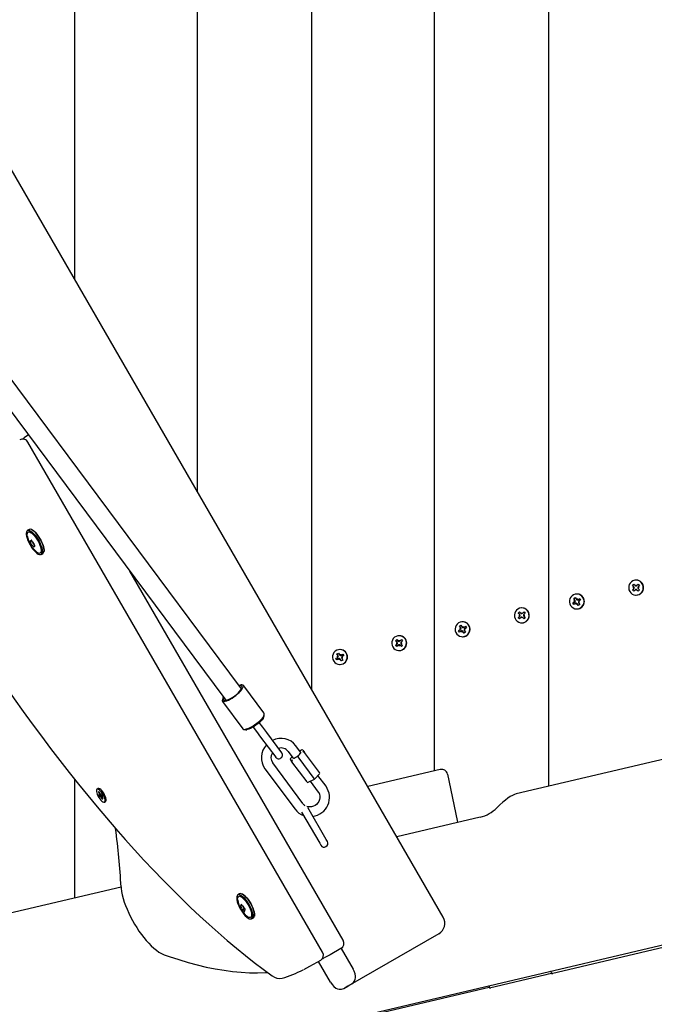
# Model space of a CAD drawing. Units: millimetres. Extents: x 3.5 to 20.8, y 5.8 to 17.6.
# Drawn here: x 16.5 to 17, y 10.9 to 11.7 of the extents above; entities that cross this region are included whole.
import ezdxf

# ---------------------------------------------------------------- set-up
doc = ezdxf.new("R2010")
doc.units = ezdxf.units.MM
doc.header["$LTSCALE"] = 120
doc.header["$PDSIZE"] = -1
doc.linetypes.add('SLD-Сплошная', pattern=[0])
doc.styles.get("Standard").update_dxf_attribs({"font": 'isocpeui.ttf'})
doc.dimstyles.new('ISO-25', dxfattribs={"dimtxt": 2.5, "dimasz": 2.5, "dimexe": 1.25, "dimexo": 0.625, "dimtad": 1, "dimtxsty": 'Standard', "dimcen": 2.5, "dimadec": 0, "dimazin": 0, "dimtfac": 1, "dimtmove": 0, "dimatfit": 3, "dimfxl": 1, "dimarcsym": 0})

# ---------------------------------------------------------------- blocks, each defined once
blk = doc.blocks.new('_D_17')
at = {"color": 0, "lineweight": -2, "transparency": 16777216}
for p, q in [((6.34476, 11.66025), (6.34476, 5.84325)), ((20.77802, 10.24725), (20.77802, 5.84325)), ((6.70476, 5.96325), (20.41802, 5.96325))]:
    blk.add_line(p, q, dxfattribs=at)
at = {"color": 0, "transparency": 16777216}
for points in [[(6.70476, 6.02325), (6.70476, 5.90325), (6.34476, 5.96325)], [(20.41802, 6.02325), (20.41802, 5.90325), (20.77802, 5.96325)]]:
    blk.add_solid(points, dxfattribs=at)
at = {"layer": 'Defpoints', "color": 0, "transparency": 16777216}
for p in [(6.34476, 11.66025), (20.77802, 10.24725), (20.77802, 5.96325)]:
    blk.add_point(p, dxfattribs=at)
at = {"color": 0, "transparency": 16777216, "insert": (13.56139, 6.49525), "char_height": 0.36, "attachment_point": 2}
blk.add_mtext('14,43м', dxfattribs=at)
blk = doc.blocks.new('*D22')
at = {"color": 0, "lineweight": -2, "transparency": 16777216}
for p, q in [((8.33542, 11.67625), (8.33542, 17.20672)), ((19.26854, 10.24731), (19.26854, 17.20672)), ((8.69542, 17.08672), (18.90854, 17.08672))]:
    blk.add_line(p, q, dxfattribs=at)
at = {"color": 0, "transparency": 16777216}
for points in [[(8.69542, 17.14672), (8.69542, 17.02672), (8.33542, 17.08672)], [(18.90854, 17.14672), (18.90854, 17.02672), (19.26854, 17.08672)]]:
    blk.add_solid(points, dxfattribs=at)
at = {"layer": 'Defpoints', "color": 0, "transparency": 16777216}
for p in [(19.26854, 17.08672), (8.33542, 11.67625), (19.26854, 10.24731)]:
    blk.add_point(p, dxfattribs=at)
at = {"color": 0, "transparency": 16777216, "insert": (13.80198, 17.40272), "char_height": 0.36, "attachment_point": 5}
blk.add_mtext('10,93м', dxfattribs=at)

msp = doc.modelspace()

# ---------------------------------------------------------------- linework, layer by layer
at = {"color": 7, "linetype": 'SLD-Сплошная', "lineweight": 25}
for p, q in [((16.51118, 12.84076), (16.51118, 11.49449)), ((16.61313, 12.81673), (16.61313, 11.3179)), ((16.70814, 12.75914), (16.70814, 11.15334)), ((16.9051, 12.7479), (16.9051, 11.0726)), ((16.81009, 12.73511), (16.81009, 11.08539)), ((16.81764, 10.96368), (16.33255, 11.80387)), ((16.64823, 11.15603), (16.19792, 11.76132)), ((16.18508, 11.75177), (16.6354, 11.14648)), ((16.71738, 10.93468), (16.47241, 11.35899)), ((16.47338, 11.28627), (16.47191, 11.28542)), ((16.47491, 11.2767), (16.4755, 11.27704)), ((16.47794, 11.27279), (16.47733, 11.27244)), ((17.76269, 11.27475), (16.8784, 11.0663)), ((16.48341, 11.2655), (16.48488, 11.26635)), ((16.73447, 10.94455), (16.55721, 11.25157)), ((16.97506, 11.23983), (16.97604, 11.24082)), ((16.97626, 11.23861), (16.97506, 11.23983)), ((16.97578, 11.23932), (16.97506, 11.23983)), ((16.97507, 11.23594), (16.97627, 11.23716)), ((16.97555, 11.23788), (16.97653, 11.23815)), ((16.97653, 11.23762), (16.97555, 11.23788)), ((16.97618, 11.23788), (16.97555, 11.23788)), ((16.97604, 11.24082), (16.97724, 11.2396)), ((16.97769, 11.23934), (16.97795, 11.24033)), ((16.97817, 11.24409), (16.97795, 11.24409)), ((16.97795, 11.24033), (16.97821, 11.23934)), ((16.97867, 11.2396), (16.97987, 11.24082)), ((16.97938, 11.23815), (16.98036, 11.23789)), ((16.98036, 11.23789), (16.97938, 11.23762)), ((16.97958, 11.24032), (16.97987, 11.24082)), ((16.98084, 11.23983), (16.97964, 11.23861)), ((16.97964, 11.23716), (16.98085, 11.23594)), ((16.97987, 11.24082), (16.98084, 11.23983)), ((16.98016, 11.23789), (16.98036, 11.23789)), ((16.9263, 11.22887), (16.92746, 11.22963)), ((16.92722, 11.22742), (16.9263, 11.22887)), ((16.9269, 11.22827), (16.9263, 11.22887)), ((16.92746, 11.22963), (16.92838, 11.22817)), ((16.92893, 11.23254), (16.92871, 11.23254)), ((16.92876, 11.22782), (16.92923, 11.22873)), ((16.92923, 11.22873), (16.92927, 11.2277)), ((16.92977, 11.22786), (16.9312, 11.22879)), ((16.93082, 11.22841), (16.9312, 11.22879)), ((16.9312, 11.22879), (16.93195, 11.22761)), ((16.97578, 11.23645), (16.97507, 11.23594)), ((16.97604, 11.23495), (16.97507, 11.23594)), ((16.97724, 11.23617), (16.97604, 11.23495)), ((16.97796, 11.23545), (16.97769, 11.23644)), ((16.97795, 11.23169), (16.97817, 11.23169)), ((16.97822, 11.23644), (16.97796, 11.23545)), ((16.97987, 11.23495), (16.97867, 11.23617)), ((16.97959, 11.23546), (16.97987, 11.23495)), ((16.98085, 11.23594), (16.97987, 11.23495)), ((16.88316, 11.221), (16.88295, 11.221)), ((16.92548, 11.22507), (16.92691, 11.226)), ((16.92629, 11.22546), (16.92548, 11.22507)), ((16.92622, 11.22389), (16.92548, 11.22507)), ((16.92765, 11.22482), (16.92622, 11.22389)), ((16.92637, 11.22687), (16.92737, 11.22691)), ((16.92726, 11.22639), (16.92637, 11.22687)), ((16.92699, 11.22678), (16.92637, 11.22687)), ((16.9282, 11.22396), (16.92815, 11.22498)), ((16.92866, 11.22487), (16.9282, 11.22396)), ((16.92841, 11.22498), (16.92829, 11.22498)), ((16.92996, 11.22306), (16.92905, 11.22451)), ((16.92932, 11.2277), (16.92944, 11.2277)), ((16.9298, 11.22366), (16.92996, 11.22306)), ((16.93112, 11.22381), (16.92996, 11.22306)), ((16.93106, 11.22582), (16.93005, 11.22577)), ((16.93016, 11.22629), (16.93106, 11.22582)), ((16.93021, 11.22527), (16.93112, 11.22381)), ((16.93195, 11.22761), (16.93052, 11.22668)), ((16.93087, 11.22591), (16.93106, 11.22582)), ((16.88005, 11.21674), (16.88103, 11.21773)), ((16.88126, 11.21552), (16.88005, 11.21674)), ((16.88077, 11.21623), (16.88005, 11.21674)), ((16.88006, 11.21285), (16.88126, 11.21407)), ((16.88077, 11.21336), (16.88006, 11.21285)), ((16.88103, 11.21186), (16.88006, 11.21285)), ((16.88054, 11.2148), (16.88152, 11.21506)), ((16.88152, 11.21453), (16.88054, 11.2148)), ((16.88117, 11.2148), (16.88054, 11.2148)), ((16.88103, 11.21773), (16.88223, 11.21651)), ((16.88223, 11.21308), (16.88103, 11.21186)), ((16.88268, 11.21625), (16.88294, 11.21724)), ((16.88295, 11.21236), (16.88269, 11.21335)), ((16.88294, 11.21724), (16.88321, 11.21625)), ((16.88321, 11.21335), (16.88295, 11.21236)), ((16.88366, 11.21651), (16.88486, 11.21774)), ((16.88486, 11.21187), (16.88366, 11.21309)), ((16.88437, 11.21507), (16.88535, 11.2148)), ((16.88535, 11.2148), (16.88437, 11.21454)), ((16.88457, 11.21723), (16.88486, 11.21774)), ((16.88458, 11.21237), (16.88486, 11.21187)), ((16.88583, 11.21675), (16.88463, 11.21553)), ((16.88464, 11.21408), (16.88584, 11.21286)), ((16.88486, 11.21774), (16.88583, 11.21675)), ((16.88584, 11.21286), (16.88486, 11.21187)), ((16.88515, 11.2148), (16.88535, 11.2148)), ((16.92871, 11.22014), (16.92893, 11.22014)), ((16.83129, 11.20578), (16.83245, 11.20654)), ((16.83221, 11.20433), (16.83129, 11.20578)), ((16.83189, 11.20518), (16.83129, 11.20578)), ((16.83245, 11.20654), (16.83337, 11.20509)), ((16.83392, 11.20946), (16.83371, 11.20946)), ((16.83376, 11.20473), (16.83422, 11.20564)), ((16.83422, 11.20564), (16.83427, 11.20461)), ((16.83431, 11.20461), (16.83444, 11.20461)), ((16.83476, 11.20478), (16.8362, 11.2057)), ((16.83694, 11.20453), (16.83551, 11.2036)), ((16.83582, 11.20532), (16.8362, 11.2057)), ((16.8362, 11.2057), (16.83694, 11.20453)), ((16.88295, 11.2086), (16.88316, 11.2086)), ((16.78121, 11.19791), (16.78099, 11.19791)), ((16.83047, 11.20199), (16.8319, 11.20292)), ((16.83128, 11.20237), (16.83047, 11.20199)), ((16.83121, 11.20081), (16.83047, 11.20199)), ((16.83265, 11.20174), (16.83121, 11.20081)), ((16.83136, 11.20378), (16.83237, 11.20383)), ((16.83225, 11.20331), (16.83136, 11.20378)), ((16.83198, 11.20369), (16.83136, 11.20378)), ((16.83319, 11.20087), (16.83314, 11.2019)), ((16.83365, 11.20178), (16.83319, 11.20087)), ((16.83341, 11.2019), (16.83328, 11.2019)), ((16.83371, 11.19706), (16.83392, 11.19706)), ((16.83496, 11.19997), (16.83404, 11.20143)), ((16.83479, 11.20058), (16.83496, 11.19997)), ((16.83612, 11.20073), (16.83496, 11.19997)), ((16.83605, 11.20273), (16.83504, 11.20269)), ((16.83516, 11.2032), (16.83605, 11.20273)), ((16.8352, 11.20218), (16.83612, 11.20073)), ((16.83586, 11.20282), (16.83605, 11.20273)), ((16.7781, 11.19365), (16.77907, 11.19464)), ((16.7793, 11.19244), (16.7781, 11.19365)), ((16.77881, 11.19315), (16.7781, 11.19365)), ((16.7781, 11.18976), (16.7793, 11.19099)), ((16.77882, 11.19027), (16.7781, 11.18976)), ((16.77908, 11.18878), (16.7781, 11.18976)), ((16.77859, 11.19171), (16.77956, 11.19198)), ((16.77956, 11.19145), (16.77859, 11.19171)), ((16.77922, 11.19171), (16.77859, 11.19171)), ((16.77907, 11.19464), (16.78028, 11.19343)), ((16.78028, 11.19), (16.77908, 11.18878)), ((16.78073, 11.19316), (16.78099, 11.19415)), ((16.78099, 11.18927), (16.78073, 11.19026)), ((16.78099, 11.19415), (16.78125, 11.19316)), ((16.78125, 11.19026), (16.78099, 11.18927)), ((16.7817, 11.19343), (16.7829, 11.19465)), ((16.78291, 11.18878), (16.78171, 11.19)), ((16.78242, 11.19198), (16.78339, 11.19172)), ((16.78339, 11.19172), (16.78242, 11.19145)), ((16.78262, 11.19414), (16.7829, 11.19465)), ((16.78263, 11.18929), (16.78291, 11.18878)), ((16.78388, 11.19366), (16.78268, 11.19244)), ((16.78268, 11.19099), (16.78388, 11.18977)), ((16.7829, 11.19465), (16.78388, 11.19366)), ((16.78388, 11.18977), (16.78291, 11.18878)), ((16.7832, 11.19171), (16.78339, 11.19172)), ((16.72852, 11.1789), (16.72995, 11.17983)), ((16.72934, 11.1827), (16.7305, 11.18345)), ((16.73026, 11.18124), (16.72934, 11.1827)), ((16.72994, 11.18209), (16.72934, 11.1827)), ((16.7294, 11.18069), (16.73041, 11.18074)), ((16.7303, 11.18022), (16.7294, 11.18069)), ((16.73002, 11.1806), (16.7294, 11.18069)), ((16.7305, 11.18345), (16.73142, 11.182)), ((16.73197, 11.18637), (16.73175, 11.18637)), ((16.7318, 11.18164), (16.73227, 11.18255)), ((16.73227, 11.18255), (16.73231, 11.18153)), ((16.73236, 11.18153), (16.73248, 11.18153)), ((16.73281, 11.18169), (16.73424, 11.18262)), ((16.7341, 11.17965), (16.73309, 11.1796)), ((16.7332, 11.18012), (16.7341, 11.17965)), ((16.73498, 11.18144), (16.73355, 11.18051)), ((16.73386, 11.18223), (16.73424, 11.18262)), ((16.73391, 11.17974), (16.7341, 11.17965)), ((16.73424, 11.18262), (16.73498, 11.18144)), ((16.78099, 11.18551), (16.78121, 11.18551)), ((16.72933, 11.17929), (16.72852, 11.1789)), ((16.72926, 11.17772), (16.72852, 11.1789)), ((16.73069, 11.17865), (16.72926, 11.17772)), ((16.73124, 11.17779), (16.73119, 11.17881)), ((16.7317, 11.1787), (16.73124, 11.17779)), ((16.73145, 11.17881), (16.73133, 11.17881)), ((16.73175, 11.17397), (16.73197, 11.17397)), ((16.733, 11.17689), (16.73209, 11.17834)), ((16.73284, 11.17749), (16.733, 11.17689)), ((16.73416, 11.17764), (16.733, 11.17689)), ((16.73325, 11.17909), (16.73416, 11.17764)), ((16.64999, 11.15366), (16.64823, 11.15603)), ((16.66861, 11.13367), (16.65178, 11.15628)), ((16.63413, 11.14315), (16.65096, 11.12054)), ((16.6354, 11.14648), (16.63715, 11.14411)), ((16.07862, 10.72366), (17.78131, 11.12503)), ((16.6676, 11.12187), (16.66479, 11.12565)), ((16.65973, 11.12189), (16.66254, 11.11811)), ((16.66254, 11.11811), (16.66588, 11.11363)), ((16.67093, 11.11739), (16.6676, 11.12187)), ((16.68343, 11.10059), (16.67093, 11.11739)), ((16.66588, 11.11363), (16.67838, 11.09683)), ((16.69914, 11.101), (16.69515, 11.10637)), ((16.68873, 11.1016), (16.69272, 11.09623)), ((16.70005, 11.10285), (16.69839, 11.10201)), ((16.70105, 11.10262), (16.70238, 11.10084)), ((16.71492, 11.08398), (16.70238, 11.10084)), ((16.70099, 11.05831), (16.67589, 11.09205)), ((16.69195, 11.09308), (16.69062, 11.09486)), ((16.69197, 11.09723), (16.69069, 11.09589)), ((16.70449, 11.07622), (16.69195, 11.09308)), ((16.69782, 11.09607), (16.69705, 11.09711)), ((16.71037, 11.07921), (16.69782, 11.09607)), ((16.66947, 11.08727), (16.69457, 11.05354)), ((16.71077, 11.07867), (16.71486, 11.08295)), ((16.72024, 11.07264), (16.71357, 11.0816)), ((16.81526, 11.08661), (16.75488, 11.07238)), ((16.8213, 11.08274), (16.8292, 11.04413)), ((16.51118, 11.07842), (16.51118, 10.97974)), ((16.7055, 11.07598), (16.71077, 11.07867)), ((16.70716, 11.07683), (16.71382, 11.06786)), ((16.71037, 11.07921), (16.71077, 11.07867)), ((16.53076, 11.07079), (16.52985, 11.07026)), ((16.53115, 11.06791), (16.53167, 11.06796)), ((16.53192, 11.06639), (16.53115, 11.06791)), ((16.5317, 11.06789), (16.53115, 11.06791)), ((16.53135, 11.0654), (16.53199, 11.06546)), ((16.53198, 11.06417), (16.53135, 11.0654)), ((16.53154, 11.06636), (16.53209, 11.06594)), ((16.53212, 11.06559), (16.53154, 11.06636)), ((16.53167, 11.06796), (16.53244, 11.06644)), ((16.53413, 11.06519), (16.53198, 11.06417)), ((16.53205, 11.06547), (16.53294, 11.06599)), ((16.53272, 11.06599), (16.53282, 11.06647)), ((16.53282, 11.06647), (16.53302, 11.06567)), ((16.53328, 11.06557), (16.53392, 11.06562)), ((16.53392, 11.06562), (16.53454, 11.06438)), ((16.53262, 11.06422), (16.53198, 11.06417)), ((16.53308, 11.06332), (16.53287, 11.06412)), ((16.53318, 11.0638), (16.53308, 11.06332)), ((16.53423, 11.06183), (16.53346, 11.06335)), ((16.53377, 11.06419), (16.53436, 11.06343)), ((16.53436, 11.06343), (16.5338, 11.06385)), ((16.53441, 11.06464), (16.53385, 11.06431)), ((16.53454, 11.06438), (16.5339, 11.06433)), ((16.53398, 11.06339), (16.53475, 11.06187)), ((16.53452, 11.06233), (16.53423, 11.06183)), ((16.53475, 11.06187), (16.53423, 11.06183)), ((16.53605, 11.05952), (16.53696, 11.06005)), ((16.69995, 11.05123), (16.71496, 11.02522)), ((16.72042, 11.02837), (16.70509, 11.05492)), ((16.8484, 11.04689), (16.77904, 11.03054)), ((16.8292, 11.04413), (16.82953, 11.04244)), ((16.71496, 11.02522), (16.71592, 11.02357)), ((16.72137, 11.02672), (16.72042, 11.02837)), ((16.54982, 10.98885), (16.03284, 10.86698)), ((16.64838, 10.98316), (16.64691, 10.98231)), ((16.64968, 10.97332), (16.65037, 10.97372)), ((16.65249, 10.97067), (16.65103, 10.96983)), ((16.65301, 10.96986), (16.65256, 10.9696)), ((16.65841, 10.96239), (16.65988, 10.96324)), ((16.81398, 10.95002), (16.73839, 10.90638)), ((16.73263, 10.93771), (16.72368, 10.93254)), ((16.73275, 10.93778), (16.74275, 10.92044)), ((16.90778, 10.917), (17.00626, 10.94025)), ((16.71554, 10.92784), (16.70659, 10.92268)), ((16.72402, 10.90963), (16.71401, 10.92696)), ((16.72368, 10.93254), (16.71877, 10.92998)), ((16.90778, 10.917), (16.90744, 10.91904)), ((16.90286, 10.91584), (16.85612, 10.90481)), ((16.90778, 10.917), (16.90889, 10.917)), ((16.90889, 10.917), (16.90865, 10.917)), ((16.73839, 10.90638), (16.73604, 10.90502)), ((16.73839, 10.90638), (16.73839, 10.90638)), ((16.85561, 10.90682), (16.85575, 10.90609)), ((16.85566, 10.90683), (16.85612, 10.90481)), ((16.8572, 10.90481), (16.85612, 10.90481))]:
    msp.add_line(p, q, dxfattribs=at)
at = {"color": 7, "linetype": 'SLD-Сплошная', "lineweight": 25, "flags": 128}
for points in [[(16.48488, 11.26635), (16.48498, 11.26642), (16.48546, 11.26698), (16.48574, 11.26785), (16.48581, 11.26899), (16.48566, 11.27036), (16.4853, 11.27193), (16.48474, 11.27363), (16.484, 11.27542), (16.4831, 11.27724), (16.48208, 11.27903), (16.48096, 11.28074), (16.47979, 11.2823), (16.47859, 11.28366), (16.47741, 11.28479), (16.47628, 11.28565), (16.47525, 11.28621), (16.47434, 11.28645), (16.47358, 11.28636), (16.47338, 11.28627)], [(16.47508, 11.28628), (16.47536, 11.28617), (16.47639, 11.28562), (16.4775, 11.28477), (16.47868, 11.28365), (16.47986, 11.28229), (16.48103, 11.28074), (16.48214, 11.27906), (16.48315, 11.27728), (16.48404, 11.27548), (16.48477, 11.2737), (16.48532, 11.27201), (16.48568, 11.27046), (16.48583, 11.2691), (16.48577, 11.26797), (16.48574, 11.26781)], [(16.47413, 11.27359), (16.4752, 11.27185), (16.47634, 11.27023), (16.47752, 11.26877), (16.4787, 11.26753), (16.47985, 11.26654), (16.48093, 11.26584), (16.48189, 11.26544), (16.48272, 11.26536), (16.48339, 11.26561), (16.48386, 11.26617), (16.48414, 11.26703), (16.4842, 11.26816), (16.48405, 11.26952), (16.4837, 11.27107), (16.48314, 11.27276), (16.48241, 11.27454), (16.48152, 11.27634), (16.48051, 11.27812), (16.4794, 11.2798), (16.47824, 11.28135), (16.47705, 11.28271), (16.47588, 11.28383), (16.47476, 11.28468), (16.47374, 11.28523), (16.47283, 11.28547), (16.47209, 11.28538), (16.47151, 11.28498), (16.47114, 11.28426), (16.47097, 11.28327), (16.47101, 11.28202), (16.47126, 11.28055), (16.47172, 11.27893), (16.47236, 11.27719), (16.47318, 11.27539), (16.47413, 11.27359)], [(16.47183, 11.28112), (16.47181, 11.28125), (16.47178, 11.2824), (16.47197, 11.28329), (16.47235, 11.2839), (16.47293, 11.28421), (16.47367, 11.28419), (16.47456, 11.28386), (16.47555, 11.28323), (16.47662, 11.28231), (16.47772, 11.28114), (16.47882, 11.27976), (16.47987, 11.27823), (16.48084, 11.2766), (16.48169, 11.27492), (16.48239, 11.27326), (16.48292, 11.27168), (16.48326, 11.27023), (16.48339, 11.26898), (16.48331, 11.26795), (16.48303, 11.26719), (16.48254, 11.26673), (16.48254, 11.26673)], [(16.47191, 11.28542), (16.47212, 11.28552), (16.47287, 11.2856), (16.47378, 11.28536), (16.47482, 11.28481), (16.47594, 11.28395), (16.47712, 11.28282), (16.47832, 11.28145), (16.4795, 11.27989), (16.48062, 11.27819), (16.48164, 11.2764), (16.48254, 11.27458), (16.48327, 11.27279), (16.48383, 11.27108), (16.48419, 11.26952), (16.48434, 11.26814), (16.48428, 11.267), (16.484, 11.26614), (16.48352, 11.26557), (16.48341, 11.2655)], [(16.47445, 11.27688), (16.47433, 11.27697), (16.47423, 11.27699), (16.47417, 11.27695), (16.47414, 11.27685), (16.47416, 11.2767), (16.47422, 11.27651), (16.47432, 11.27631), (16.47444, 11.27612)], [(16.47565, 11.27677), (16.47555, 11.27697), (16.47543, 11.27715), (16.4753, 11.2773), (16.47517, 11.2774), (16.47507, 11.27743), (16.475, 11.2774), (16.47497, 11.2773), (16.47498, 11.27716)], [(16.47642, 11.27572), (16.47641, 11.27563), (16.47638, 11.27553)], [(16.47642, 11.27572), (16.47641, 11.27563), (16.47638, 11.27553)], [(16.47658, 11.27237), (16.47669, 11.27217), (16.47681, 11.27199), (16.47694, 11.27184), (16.47706, 11.27174), (16.47717, 11.2717), (16.47724, 11.27174), (16.47727, 11.27183), (16.47726, 11.27198)], [(16.47778, 11.27225), (16.4779, 11.27217), (16.478, 11.27214), (16.47807, 11.27218), (16.47809, 11.27228), (16.47807, 11.27244), (16.47801, 11.27262), (16.47792, 11.27282), (16.4778, 11.27301)], [(16.39921, 11.23992), (16.40286, 11.2339), (16.40987, 11.22253), (16.41695, 11.21124), (16.42411, 11.20003), (16.43134, 11.18891), (16.43863, 11.1779), (16.44599, 11.16698), (16.45341, 11.15618), (16.46088, 11.14549), (16.4684, 11.13493), (16.47597, 11.12449), (16.48358, 11.11419), (16.49123, 11.10403), (16.49891, 11.09401), (16.50662, 11.08414), (16.51436, 11.07443), (16.52212, 11.06488), (16.52989, 11.0555), (16.53768, 11.04628), (16.54548, 11.03725), (16.55328, 11.0284), (16.56108, 11.01973), (16.56888, 11.01126), (16.57667, 11.00298), (16.58445, 10.9949), (16.59221, 10.98703), (16.59995, 10.97937), (16.60766, 10.97192), (16.61535, 10.96469), (16.623, 10.95768), (16.63062, 10.95089), (16.63819, 10.94434), (16.64572, 10.93802), (16.6532, 10.93194), (16.66063, 10.92609), (16.668, 10.92049), (16.67549, 10.91501)], [(16.97364, 11.2335), (16.9748, 11.23258), (16.97614, 11.23196), (16.97759, 11.2317), (16.97906, 11.23179), (16.98047, 11.23224), (16.98172, 11.23301), (16.98276, 11.23407), (16.98352, 11.23535), (16.98396, 11.23678), (16.98405, 11.23827), (16.98378, 11.23974), (16.98317, 11.2411), (16.98227, 11.24228), (16.98111, 11.2432), (16.97976, 11.24381), (16.97832, 11.24408), (16.97685, 11.24398), (16.97544, 11.24354), (16.97418, 11.24276), (16.97314, 11.2417), (16.97238, 11.24042), (16.97195, 11.239), (16.97186, 11.2375), (16.97213, 11.23603), (16.97273, 11.23467), (16.97364, 11.2335)], [(16.92357, 11.223), (16.92451, 11.22185), (16.92569, 11.22096), (16.92705, 11.22038), (16.9285, 11.22015), (16.92997, 11.22027), (16.93136, 11.22076), (16.9326, 11.22156), (16.93361, 11.22264), (16.93434, 11.22394), (16.93474, 11.22538), (16.9348, 11.22687), (16.93449, 11.22834), (16.93386, 11.22968), (16.93292, 11.23084), (16.93174, 11.23173), (16.93038, 11.23231), (16.92893, 11.23254), (16.92746, 11.23241), (16.92607, 11.23193), (16.92483, 11.23112), (16.92381, 11.23004), (16.92308, 11.22874), (16.92268, 11.2273), (16.92263, 11.22581), (16.92293, 11.22435), (16.92357, 11.223)], [(16.88727, 11.21042), (16.88817, 11.2116), (16.88878, 11.21296), (16.88904, 11.21443), (16.88895, 11.21592), (16.88851, 11.21735), (16.88775, 11.21863), (16.88671, 11.21968), (16.88545, 11.22046), (16.88404, 11.2209), (16.88257, 11.22099), (16.88112, 11.22072), (16.87978, 11.2201), (16.87862, 11.21918), (16.87772, 11.218), (16.87711, 11.21664), (16.87685, 11.21517), (16.87694, 11.21367), (16.87738, 11.21225), (16.87814, 11.21097), (16.87919, 11.20991), (16.88045, 11.20914), (16.88185, 11.2087), (16.88332, 11.20861), (16.88477, 11.20888), (16.88611, 11.2095), (16.88727, 11.21042)], [(16.837, 11.19803), (16.83813, 11.19899), (16.83901, 11.20018), (16.83958, 11.20156), (16.83981, 11.20304), (16.83968, 11.20453), (16.83921, 11.20594), (16.83841, 11.2072), (16.83735, 11.20823), (16.83607, 11.20897), (16.83465, 11.20938), (16.83318, 11.20943), (16.83174, 11.20913), (16.83041, 11.20848), (16.82928, 11.20753), (16.8284, 11.20633), (16.82783, 11.20495), (16.8276, 11.20347), (16.82773, 11.20198), (16.8282, 11.20057), (16.829, 11.19931), (16.83006, 11.19828), (16.83134, 11.19754), (16.83276, 11.19713), (16.83423, 11.19708), (16.83567, 11.19739), (16.837, 11.19803)], [(16.77668, 11.18732), (16.77784, 11.1864), (16.77918, 11.18579), (16.78063, 11.18552), (16.7821, 11.18562), (16.7835, 11.18606), (16.78476, 11.18684), (16.7858, 11.18789), (16.78656, 11.18917), (16.787, 11.1906), (16.78709, 11.19209), (16.78682, 11.19356), (16.78621, 11.19493), (16.7853, 11.1961), (16.78414, 11.19702), (16.7828, 11.19763), (16.78135, 11.1979), (16.77988, 11.19781), (16.77848, 11.19736), (16.77722, 11.19659), (16.77618, 11.19553), (16.77542, 11.19425), (16.77498, 11.19282), (16.7749, 11.19133), (16.77516, 11.18986), (16.77577, 11.1885), (16.77668, 11.18732)], [(16.72661, 11.17683), (16.72755, 11.17567), (16.72873, 11.17478), (16.73008, 11.1742), (16.73154, 11.17397), (16.733, 11.1741), (16.7344, 11.17458), (16.73564, 11.17539), (16.73665, 11.17647), (16.73738, 11.17777), (16.73778, 11.17921), (16.73783, 11.1807), (16.73753, 11.18216), (16.73689, 11.18351), (16.73596, 11.18466), (16.73478, 11.18555), (16.73342, 11.18613), (16.73196, 11.18637), (16.7305, 11.18624), (16.7291, 11.18576), (16.72786, 11.18495), (16.72685, 11.18387), (16.72612, 11.18257), (16.72572, 11.18113), (16.72567, 11.17964), (16.72597, 11.17817), (16.72661, 11.17683)], [(16.63479, 11.14346), (16.63548, 11.14336), (16.63648, 11.14346), (16.63769, 11.1438), (16.63907, 11.14434), (16.64057, 11.14508), (16.64214, 11.146), (16.64373, 11.14705), (16.64529, 11.1482), (16.64675, 11.14943), (16.64808, 11.15067), (16.64922, 11.15189), (16.65014, 11.15306), (16.65081, 11.15412), (16.65119, 11.15505), (16.65128, 11.15542)], [(16.63535, 11.14654), (16.63499, 11.14572), (16.63487, 11.14498), (16.63505, 11.14443), (16.63552, 11.1441), (16.63627, 11.144), (16.63726, 11.14414), (16.63846, 11.1445), (16.63983, 11.14508), (16.6413, 11.14585), (16.64282, 11.14679), (16.64434, 11.14785), (16.6458, 11.149), (16.64713, 11.15019), (16.6483, 11.15138), (16.64924, 11.15252), (16.64994, 11.15357), (16.65035, 11.15448), (16.65047, 11.15522), (16.65029, 11.15577)], [(16.64936, 11.15682), (16.64886, 11.15674), (16.64789, 11.15649)], [(16.63506, 11.14694), (16.63454, 11.14608), (16.6342, 11.14532)], [(16.6684, 11.13116), (16.6682, 11.13074), (16.66754, 11.12968), (16.66662, 11.12851), (16.66548, 11.12729), (16.66415, 11.12604), (16.66268, 11.12482), (16.66113, 11.12367), (16.65954, 11.12261), (16.65797, 11.1217), (16.65647, 11.12096), (16.65509, 11.12041), (16.65388, 11.12008), (16.65308, 11.11998)], [(16.66863, 11.13093), (16.66863, 11.13089), (16.66838, 11.13007), (16.66785, 11.1291), (16.66706, 11.12802), (16.66603, 11.12686), (16.66482, 11.12568), (16.66345, 11.1245), (16.66198, 11.12337), (16.66046, 11.12234), (16.65895, 11.12144), (16.6575, 11.1207), (16.65616, 11.12015), (16.65498, 11.11981), (16.6547, 11.11975)], [(16.69272, 11.09623), (16.69278, 11.09617), (16.6932, 11.09605), (16.69386, 11.09616), (16.6947, 11.09649), (16.69566, 11.09701), (16.69663, 11.09767)], [(16.69663, 11.09767), (16.69755, 11.09842), (16.69832, 11.09918), (16.69888, 11.09989), (16.69917, 11.10049), (16.69918, 11.10093), (16.69914, 11.101)], [(16.53525, 11.06509), (16.53452, 11.06639), (16.5337, 11.06761), (16.53284, 11.06867), (16.53198, 11.06951), (16.53118, 11.07008), (16.53048, 11.07035), (16.52992, 11.0703), (16.52954, 11.06994), (16.52936, 11.06928), (16.52939, 11.06837), (16.52962, 11.06726), (16.53005, 11.06601), (16.53064, 11.0647), (16.53137, 11.06339), (16.53219, 11.06218), (16.53306, 11.06112), (16.53392, 11.06028), (16.53472, 11.05971), (16.53542, 11.05944), (16.53598, 11.05949), (16.53635, 11.05985), (16.53654, 11.0605), (16.53651, 11.06141), (16.53628, 11.06252), (16.53585, 11.06377), (16.53525, 11.06509)], [(16.53616, 11.06561), (16.53543, 11.06692), (16.53461, 11.06813), (16.53374, 11.06919), (16.53289, 11.07003), (16.53208, 11.0706), (16.53138, 11.07087), (16.53083, 11.07082), (16.53076, 11.07079)], [(16.53696, 11.06005), (16.53726, 11.06037), (16.53744, 11.06103), (16.53742, 11.06194), (16.53718, 11.06305), (16.53676, 11.0643), (16.53616, 11.06561)], [(16.71382, 11.06786), (16.71417, 11.06735), (16.71481, 11.06601), (16.71516, 11.06455), (16.7152, 11.06303), (16.71493, 11.06151), (16.71436, 11.06006), (16.71353, 11.05874), (16.71246, 11.05759), (16.7112, 11.05665), (16.70979, 11.05597), (16.7083, 11.05556), (16.70678, 11.05543), (16.70528, 11.0556), (16.70432, 11.0559)], [(16.5498, 10.98911), (16.5499, 10.98778), (16.55026, 10.98507), (16.55083, 10.98225), (16.55158, 10.97935), (16.5525, 10.97638), (16.55358, 10.97335), (16.55481, 10.97029), (16.55619, 10.9672), (16.55769, 10.96412), (16.55931, 10.96105), (16.56103, 10.95803), (16.56285, 10.95508), (16.56475, 10.95221), (16.56671, 10.94946), (16.56872, 10.94683), (16.57078, 10.94435), (16.57286, 10.94203), (16.57497, 10.9399), (16.57709, 10.93797), (16.57922, 10.93625), (16.58137, 10.93475), (16.58355, 10.9335), (16.58568, 10.93258)], [(16.65988, 10.96324), (16.66025, 10.96355), (16.66063, 10.96427), (16.6608, 10.96527), (16.66076, 10.96653), (16.6605, 10.968), (16.66004, 10.96965), (16.65939, 10.9714), (16.65858, 10.97321), (16.65761, 10.97503), (16.65654, 10.97678), (16.65539, 10.97842), (16.6542, 10.97989), (16.653, 10.98114), (16.65184, 10.98215), (16.65076, 10.98286), (16.64978, 10.98326), (16.64894, 10.98334), (16.64838, 10.98316)], [(16.65006, 10.98317), (16.65087, 10.98282), (16.65194, 10.98211), (16.65309, 10.98112), (16.65428, 10.97988), (16.65546, 10.97842), (16.6566, 10.9768), (16.65766, 10.97506), (16.65862, 10.97326), (16.65943, 10.97146), (16.66007, 10.96972), (16.66053, 10.9681), (16.66078, 10.96664), (16.66082, 10.96539), (16.66073, 10.96469)], [(16.65075, 10.96793), (16.65192, 10.96638), (16.65311, 10.96502), (16.65428, 10.9639), (16.65539, 10.96305), (16.65642, 10.96249), (16.65732, 10.96225), (16.65807, 10.96234), (16.65865, 10.96274), (16.65902, 10.96345), (16.6592, 10.96445), (16.65916, 10.9657), (16.6589, 10.96716), (16.65845, 10.96878), (16.6578, 10.97052), (16.65699, 10.97232), (16.65604, 10.97412), (16.65497, 10.97586), (16.65383, 10.97748), (16.65265, 10.97894), (16.65146, 10.98018), (16.65032, 10.98117), (16.64924, 10.98188), (16.64827, 10.98228), (16.64744, 10.98236), (16.64678, 10.98211), (16.6463, 10.98155), (16.64603, 10.9807), (16.64596, 10.97957), (16.64611, 10.97821), (16.64646, 10.97666), (16.64702, 10.97497), (16.64775, 10.97319), (16.64863, 10.97139), (16.64965, 10.96961), (16.65075, 10.96793)], [(16.64682, 10.97804), (16.64677, 10.97885), (16.64687, 10.97985), (16.64717, 10.98058), (16.64767, 10.98101), (16.64835, 10.98113), (16.64918, 10.98093), (16.65013, 10.98041), (16.65118, 10.97961), (16.65227, 10.97854), (16.65337, 10.97724), (16.65445, 10.97577), (16.65546, 10.97417), (16.65636, 10.9725), (16.65713, 10.97083), (16.65773, 10.96921), (16.65815, 10.9677), (16.65836, 10.96636), (16.65837, 10.96523), (16.65817, 10.96436), (16.65817, 10.96436)], [(16.64691, 10.98231), (16.64748, 10.98249), (16.64832, 10.98241), (16.64929, 10.98201), (16.65038, 10.9813), (16.65154, 10.9803), (16.65273, 10.97904), (16.65392, 10.97757), (16.65507, 10.97593), (16.65615, 10.97418), (16.65711, 10.97237), (16.65793, 10.97056), (16.65858, 10.9688), (16.65904, 10.96716), (16.65929, 10.96569), (16.65934, 10.96443), (16.65916, 10.96342), (16.65878, 10.9627), (16.65841, 10.96239)], [(16.6494, 10.97337), (16.6493, 10.97341), (16.64922, 10.97338), (16.64919, 10.97329), (16.6492, 10.97315), (16.64925, 10.97296), (16.64934, 10.97277), (16.64946, 10.97257), (16.64959, 10.9724)], [(16.64968, 10.97404), (16.64974, 10.97384), (16.64977, 10.97367), (16.64977, 10.97352), (16.64975, 10.97341), (16.6497, 10.97333), (16.64962, 10.9733), (16.64952, 10.97332), (16.6494, 10.97337)], [(16.65023, 10.97395), (16.65011, 10.97414), (16.64998, 10.9743), (16.64985, 10.9744), (16.64975, 10.97445), (16.64967, 10.97443), (16.64963, 10.97435), (16.64963, 10.97421), (16.64968, 10.97404)], [(16.652, 10.96897), (16.65212, 10.96878), (16.65226, 10.96862), (16.65238, 10.96851), (16.65249, 10.96847), (16.65257, 10.96848), (16.65261, 10.96857), (16.6526, 10.9687), (16.65256, 10.96888)], [(16.65256, 10.96888), (16.6525, 10.96908), (16.65247, 10.96925), (16.65246, 10.9694), (16.65249, 10.96951), (16.65254, 10.96958), (16.65262, 10.96961), (16.65272, 10.9696), (16.65283, 10.96955)], [(16.65283, 10.96955), (16.65294, 10.96951), (16.65301, 10.96954), (16.65305, 10.96963), (16.65304, 10.96977), (16.65298, 10.96995), (16.65289, 10.97015), (16.65278, 10.97035), (16.65265, 10.97051)], [(16.65817, 10.96436), (16.65776, 10.96377), (16.65717, 10.9635), (16.65641, 10.96354), (16.65552, 10.9639), (16.65464, 10.96447)], [(16.58568, 10.93258), (16.58986, 10.93109), (16.59774, 10.92846), (16.60551, 10.92612), (16.61317, 10.92405), (16.62071, 10.92227), (16.62813, 10.92077), (16.63543, 10.91955), (16.64261, 10.91862), (16.64966, 10.91797), (16.65657, 10.9176), (16.66335, 10.91752), (16.67, 10.91772), (16.67162, 10.91785)], [(16.71685, 10.92906), (16.71782, 10.9295), (16.7185, 10.92985)], [(16.70659, 10.92268), (16.70398, 10.92127), (16.7015, 10.92002)], [(16.73839, 10.90638), (16.73914, 10.90681), (16.74158, 10.90832), (16.74271, 10.90923), (16.74369, 10.91038), (16.74447, 10.9121), (16.74467, 10.91321), (16.74469, 10.91457), (16.74436, 10.91655), (16.74353, 10.91893), (16.74275, 10.92044)], [(16.72402, 10.90963), (16.7253, 10.90774), (16.72664, 10.90624), (16.72851, 10.90478), (16.72991, 10.90412), (16.73118, 10.90382), (16.73323, 10.90392), (16.73504, 10.90455), (16.73839, 10.90638)], [(16.85589, 10.90532), (16.84654, 10.90312), (16.72895, 10.87534), (16.70647, 10.87003)]]:
    msp.add_lwpolyline(points, dxfattribs=at)
at = {"color": 7, "linetype": 'SLD-Сплошная', "lineweight": 25}
for centre, radius, start, end in [((16.46808, 11.35649), 0.005, 30, 120), ((16.49036, 11.3374), 0.03264, 122.42554, 132.70898), ((16.4917, 11.28357), 0.02001, 187.33066, 232.82352), ((16.47298, 11.27483), 0.00194, 355.48429, 41.52336), ((16.47474, 11.27698), 0.000299, 200.26382, 35.42305), ((16.47612, 11.27461), 0.00121, 176.56805, 242.92717), ((16.47466, 11.27173), 0.00202, 18.46943, 63.22733), ((16.47757, 11.27741), 0.00202, 198.46943, 243.22733), ((16.47759, 11.27545), 0.00121, 176.56805, 242.92717), ((16.47611, 11.27453), 0.00121, 356.56805, 62.92717), ((16.47691, 11.27379), 0.000606, 51.75734, 77.52033), ((16.4775, 11.27215), 0.000299, 20.26382, 215.42305), ((16.47926, 11.2743), 0.00194, 175.48429, 221.52336), ((16.48187, 11.26982), 0.00316, 225.76803, 282.22729), ((16.97553, 11.23789), 0.00103, 14.80022, 44.57371), ((16.97553, 11.23788), 0.00103, 315.55779, 345.32952), ((16.97795, 11.24031), 0.00101, 224.57261, 254.79752), ((16.9781, 11.23789), 0.0062, 270.62337, 89.37663), ((16.97795, 11.24031), 0.00101, 285.33603, 315.55911), ((16.98038, 11.23789), 0.00103, 135.55779, 165.32952), ((16.98038, 11.23789), 0.00103, 194.80022, 224.57371), ((16.92886, 11.22634), 0.0062, 270.62225, 89.37775), ((16.97796, 11.23547), 0.00101, 105.33603, 135.55911), ((16.97795, 11.23547), 0.00101, 44.57261, 74.79752), ((16.88308, 11.21479), 0.00621, 315.21922, 89.22901), ((16.92635, 11.22686), 0.00102, 303.07532, 333.03084), ((16.92634, 11.22687), 0.00104, 2.54906, 32.1814), ((16.9282, 11.22399), 0.000999, 92.68636, 123.05616), ((16.92924, 11.22871), 0.00102, 212.1607, 242.19857), ((16.92819, 11.22397), 0.00102, 32.1607, 62.19857), ((16.92923, 11.2287), 0.000999, 272.68636, 303.05616), ((16.93109, 11.22582), 0.00104, 182.54906, 212.1814), ((16.93107, 11.22583), 0.00102, 123.07532, 153.03084), ((16.88052, 11.2148), 0.00103, 14.80022, 44.57371), ((16.88052, 11.21479), 0.00103, 315.55779, 345.32952), ((16.88295, 11.21722), 0.00101, 224.57261, 254.79752), ((16.88295, 11.21238), 0.00101, 105.33603, 135.55911), ((16.88294, 11.21722), 0.00101, 285.33603, 315.55911), ((16.88294, 11.21238), 0.00101, 44.57261, 74.79752), ((16.88537, 11.21481), 0.00103, 135.55779, 165.32952), ((16.88537, 11.2148), 0.00103, 194.80022, 224.57371), ((16.83133, 11.20378), 0.00104, 2.54906, 32.1814), ((16.83423, 11.20563), 0.00102, 212.1607, 242.19857), ((16.83384, 11.20325), 0.00621, 302.90292, 89.244), ((16.83422, 11.20561), 0.000999, 272.68636, 303.05616), ((16.88315, 11.21465), 0.00606, 270.059, 315.63111), ((16.78114, 11.19171), 0.0062, 270.62337, 89.37663), ((16.83135, 11.20377), 0.00102, 303.07532, 333.03084), ((16.83319, 11.2009), 0.000999, 92.68636, 123.05616), ((16.83318, 11.20089), 0.00102, 32.1607, 62.19857), ((16.83392, 11.20309), 0.00604, 270.02139, 303.07112), ((16.83608, 11.20273), 0.00104, 182.54906, 212.1814), ((16.83606, 11.20274), 0.00102, 123.07532, 153.03084), ((16.77857, 11.19171), 0.00103, 14.80022, 44.57371), ((16.77857, 11.19171), 0.00103, 315.55779, 345.32952), ((16.78099, 11.19413), 0.00101, 224.57261, 254.79752), ((16.781, 11.18929), 0.00101, 105.33603, 135.55911), ((16.78099, 11.19413), 0.00101, 285.33603, 315.55911), ((16.78099, 11.18929), 0.00101, 44.57261, 74.79752), ((16.78341, 11.19172), 0.00103, 135.55779, 165.32952), ((16.78341, 11.19171), 0.00103, 194.80022, 224.57371), ((16.72939, 11.18068), 0.00102, 303.07532, 333.03084), ((16.72938, 11.18069), 0.00104, 2.54906, 32.1814), ((16.73228, 11.18254), 0.00102, 212.1607, 242.19857), ((16.7319, 11.18017), 0.0062, 270.62225, 89.37775), ((16.73227, 11.18253), 0.000999, 272.68636, 303.05616), ((16.73412, 11.17965), 0.00104, 182.54906, 212.1814), ((16.73411, 11.17965), 0.00102, 123.07532, 153.03084), ((16.73124, 11.17781), 0.000999, 92.68636, 123.05616), ((16.73123, 11.1778), 0.00102, 32.1607, 62.19857), ((16.64897, 11.15413), 0.00211, 51.0638, 111.80178), ((16.65016, 11.1548), 0.00218, 40.69721, 104.84522), ((16.6358, 11.14421), 0.00197, 153.50537, 212.25927), ((16.66702, 11.1325), 0.00193, 323.62055, 40.49619), ((16.65247, 11.12186), 0.00201, 221.12975, 279.22764), ((16.65377, 11.12201), 0.00245, 245.11059, 287.19201), ((16.68209, 11.09642), 0.01559, 136.75831, 215.96113), ((16.68277, 11.09693), 0.01557, 37.33414, 116.59655), ((16.68173, 11.09636), 0.00726, 146.03876, 216.4453), ((16.6809, 11.09871), 0.00315, 216.64789, 36.64789), ((16.68289, 11.09716), 0.00734, 37.25638, 106.84522), ((16.8164, 11.08174), 0.005, 11.56239, 103.26386), ((16.52986, 11.06533), 0.00231, 15.21778, 27.36704), ((16.53197, 11.06561), 0.00015, 277.84116, 355.65872), ((16.53503, 11.06775), 0.0029, 206.79798, 217.23468), ((16.5333, 11.06597), 0.000405, 227.66342, 267.08005), ((16.70714, 11.06346), 0.01599, 277.78952, 35.01347), ((16.5326, 11.06382), 0.000405, 47.66342, 87.08005), ((16.53087, 11.06204), 0.0029, 26.79798, 37.23468), ((16.53392, 11.06418), 0.00015, 97.84116, 175.65872), ((16.53603, 11.06446), 0.00231, 195.21778, 207.36704), ((16.70561, 11.06149), 0.00561, 214.49734, 238.18649), ((16.70609, 11.06189), 0.01423, 215.92548, 251.55377), ((16.84121, 11.07555), 0.02955, 284.0923, 315.4278), ((15.89367, 10.95272), 0.65714, 3.17431, 7.40591), ((16.71863, 11.02518), 0.00315, 210.69756, 29.30244), ((16.6667, 10.98046), 0.02, 187.21382, 232.67613), ((16.64765, 10.97059), 0.00265, 6.1753, 43.08367), ((16.6514, 10.97429), 0.00121, 196.18584, 261.128), ((16.65138, 10.97086), 0.0011, 179.26357, 250.94097), ((16.65084, 10.96863), 0.00121, 16.18584, 81.128), ((16.64917, 10.97145), 0.0026, 6.08143, 38.85863), ((16.65085, 10.97205), 0.0011, 359.26357, 70.94097), ((16.65285, 10.97171), 0.0011, 179.26357, 250.94097), ((16.65459, 10.97232), 0.00265, 186.1753, 223.08367), ((16.80898, 10.95868), 0.01, 300, 30), ((16.73014, 10.94205), 0.005, 300, 30), ((16.71305, 10.93218), 0.005, 300, 30), ((16.65328, 11.01651), 0.10784, 286.35467, 296.387), ((16.68159, 10.92237), 0.00956, 230.35066, 282.41632)]:
    msp.add_arc(centre, radius, start, end, dxfattribs=at)
for centre, major_axis, ratio, start_param, end_param in [((16.97555, 11.23788), (0.00249, -0.00085), 0.227956, 1.141435, 1.247537), ((16.97555, 11.23788), (0.00249, 0.00085), 0.22753, 5.03622, 5.142323), ((16.97795, 11.24033), (0.00302, -0.0002), 0.332846, 4.64822, 4.754323), ((16.97795, 11.24033), (0.00097, -0.000852), 0.586965, 5.431063, 5.537165), ((16.98036, 11.23789), (0.00202, -0.00101), 0.097474, 4.258218, 4.36432), ((16.98036, 11.23789), (0.00202, 0.00101), 0.096724, 1.919442, 2.025544), ((16.97796, 11.23545), (0.00302, 0.0002), 0.332777, 1.529429, 1.635531), ((16.97796, 11.23545), (0.000968, 0.000851), 0.589819, 0.745437, 0.85154), ((16.92637, 11.22687), (0.00265, 0.00075), 0.263288, 4.982195, 5.088298), ((16.92637, 11.22687), (0.00231, -0.00093), 0.182539, 1.087236, 1.193339), ((16.9282, 11.22396), (0.00304, 0.00004), 0.336625, 1.475935, 1.582038), ((16.9282, 11.22396), (0.00118, 0.00093), 0.360364, 0.800526, 0.906629), ((16.92923, 11.22873), (0.00296, -0.00036), 0.323513, 4.594679, 4.700782), ((16.92923, 11.22873), (0.000766, -0.000749), 0.913292, 5.486196, 5.531866), ((16.93106, 11.22582), (0.00222, 0.00096), 0.160028, 1.864988, 1.971091), ((16.93106, 11.22582), (0.00181, -0.00102), 0.017497, 4.203594, 4.309696), ((16.88054, 11.2148), (0.00249, -0.00085), 0.227956, 1.141435, 1.247537), ((16.88054, 11.2148), (0.00249, 0.00085), 0.22753, 5.03622, 5.142323), ((16.88294, 11.21724), (0.00302, -0.0002), 0.332846, 4.64822, 4.754323), ((16.88295, 11.21236), (0.00302, 0.0002), 0.332777, 1.529429, 1.635531), ((16.88294, 11.21724), (0.00097, -0.000852), 0.586965, 5.431063, 5.537165), ((16.88295, 11.21236), (0.000968, 0.000851), 0.589819, 0.745437, 0.85154), ((16.88535, 11.2148), (0.00202, -0.00101), 0.097474, 4.258218, 4.36432), ((16.88535, 11.2148), (0.00202, 0.00101), 0.096724, 1.919442, 2.025544), ((16.83422, 11.20564), (0.00296, -0.00036), 0.323513, 4.594679, 4.700782), ((16.83422, 11.20564), (0.000766, -0.000749), 0.913292, 5.486196, 5.531866), ((16.83136, 11.20378), (0.00265, 0.00075), 0.263288, 4.982195, 5.088298), ((16.83136, 11.20378), (0.00231, -0.00093), 0.182539, 1.087236, 1.193339), ((16.83319, 11.20087), (0.00304, 0.00004), 0.336625, 1.475935, 1.582038), ((16.83319, 11.20087), (0.00118, 0.00093), 0.360364, 0.800526, 0.906629), ((16.83605, 11.20273), (0.00222, 0.00096), 0.160028, 1.864988, 1.971091), ((16.83605, 11.20273), (0.00181, -0.00102), 0.017497, 4.203594, 4.309696), ((16.77859, 11.19171), (0.00249, -0.00085), 0.227956, 1.141435, 1.247537), ((16.77859, 11.19171), (0.00249, 0.00085), 0.22753, 5.03622, 5.142323), ((16.78099, 11.19415), (0.00302, -0.0002), 0.332846, 4.64822, 4.754323), ((16.78099, 11.18927), (0.00302, 0.0002), 0.332777, 1.529429, 1.635531), ((16.78099, 11.19415), (0.00097, -0.000852), 0.586965, 5.431063, 5.537165), ((16.78099, 11.18927), (0.000968, 0.000851), 0.589819, 0.745437, 0.85154), ((16.78339, 11.19172), (0.00202, -0.00101), 0.097474, 4.258218, 4.36432), ((16.78339, 11.19172), (0.00202, 0.00101), 0.096724, 1.919442, 2.025544), ((16.7294, 11.18069), (0.00265, 0.00075), 0.263288, 4.982195, 5.088298), ((16.7294, 11.18069), (0.00231, -0.00093), 0.182539, 1.087236, 1.193339), ((16.73227, 11.18255), (0.00296, -0.00036), 0.323513, 4.594679, 4.700782), ((16.73227, 11.18255), (0.000766, -0.000749), 0.913292, 5.486196, 5.531866), ((16.7341, 11.17965), (0.00222, 0.00096), 0.160028, 1.864988, 1.971091), ((16.7341, 11.17965), (0.00181, -0.00102), 0.017497, 4.203594, 4.309696), ((16.73124, 11.17779), (0.00304, 0.00004), 0.336625, 1.475935, 1.582038), ((16.73124, 11.17779), (0.00118, 0.00093), 0.360364, 0.800526, 0.906629), ((16.70035, 11.10189), (0.00024, 0.00104), 0.835411, 5.669001, 7.239797), ((16.70147, 11.10038), (0.00107, -0.00007), 0.835411, 0.614184, 2.184981), ((16.69153, 11.09532), (0.00107, -0.00007), 0.835411, 2.184981, 3.755777), ((16.69265, 11.09382), (0.00024, 0.00104), 0.835411, 0.956612, 2.527408), ((16.71402, 11.08352), (0.00107, -0.00007), 0.835411, 5.669001, 6.89737), ((16.70519, 11.07695), (0.00024, 0.00104), 0.835411, 2.527408, 3.755777), ((16.53154, 11.06636), (0.00975, 0.00469), 0.057729, 4.741948, 4.792564), ((16.53154, 11.06636), (0.00964, 0.00598), 0.084739, 4.720738, 4.803358), ((16.53282, 11.06647), (0.01012, 0.00475), 0.035053, 4.685961, 4.700859), ((16.53308, 11.06332), (0.01009, 0.00509), 0.07136, 1.411833, 1.555202), ((16.82474, 10.9766), (0.05712, 0.08937), 0.169812, 0.173179, 0.623526), ((16.53308, 11.06332), (0.00895, 0.00628), 0.030641, 1.470034, 1.537984), ((16.53436, 11.06343), (0.00934, 0.00629), 0.058985, 1.574352, 1.590903), ((16.53308, 11.06332), (0.00895, 0.00628), 0.030641, 1.398973, 1.417215), ((16.90373, 10.91584), (0.005, 0.00115), 0.03835, 0.165741, 1.736537)]:
    msp.add_ellipse(centre, major_axis=major_axis, ratio=ratio, start_param=start_param, end_param=end_param, dxfattribs=at)

# ---------------------------------------------------------------- dimensions: what is measured, and where the dimension line sits
dim = msp.add_linear_dim(base=(19.26854, 17.08672), p1=(8.33542, 11.67625), p2=(19.26854, 10.24731), dimstyle='ISO-25', override={"dimtxt": 0.36, "dimasz": 0.36, "dimexe": 0.12, "dimexo": 0, "dimgap": 0.1, "dimzin": 1, "dimpost": 'м', "dimtdec": 3, "dimtzin": 1})
dim.commit()
dim.dimension.update_dxf_attribs({"geometry": '*D22', "text_midpoint": (13.80198, 17.40272)})
at = {"color": 251, "true_color": 0x636466}
dim = msp.add_linear_dim(base=(20.77802, 5.96325), p1=(6.34476, 11.66025), p2=(20.77802, 10.24725), dimstyle='ISO-25', override={"dimtxt": 0.36, "dimasz": 0.36, "dimexe": 0.12, "dimexo": 0, "dimgap": 0.1, "dimzin": 1, "dimpost": 'м', "dimtdec": 3, "dimtzin": 1}, dxfattribs=at)
dim.commit()
dim.dimension.update_dxf_attribs({"geometry": '_D_17', "text_midpoint": (13.56139, 5.96325), "dimtype": 160})

doc.saveas('drawing.dxf')
